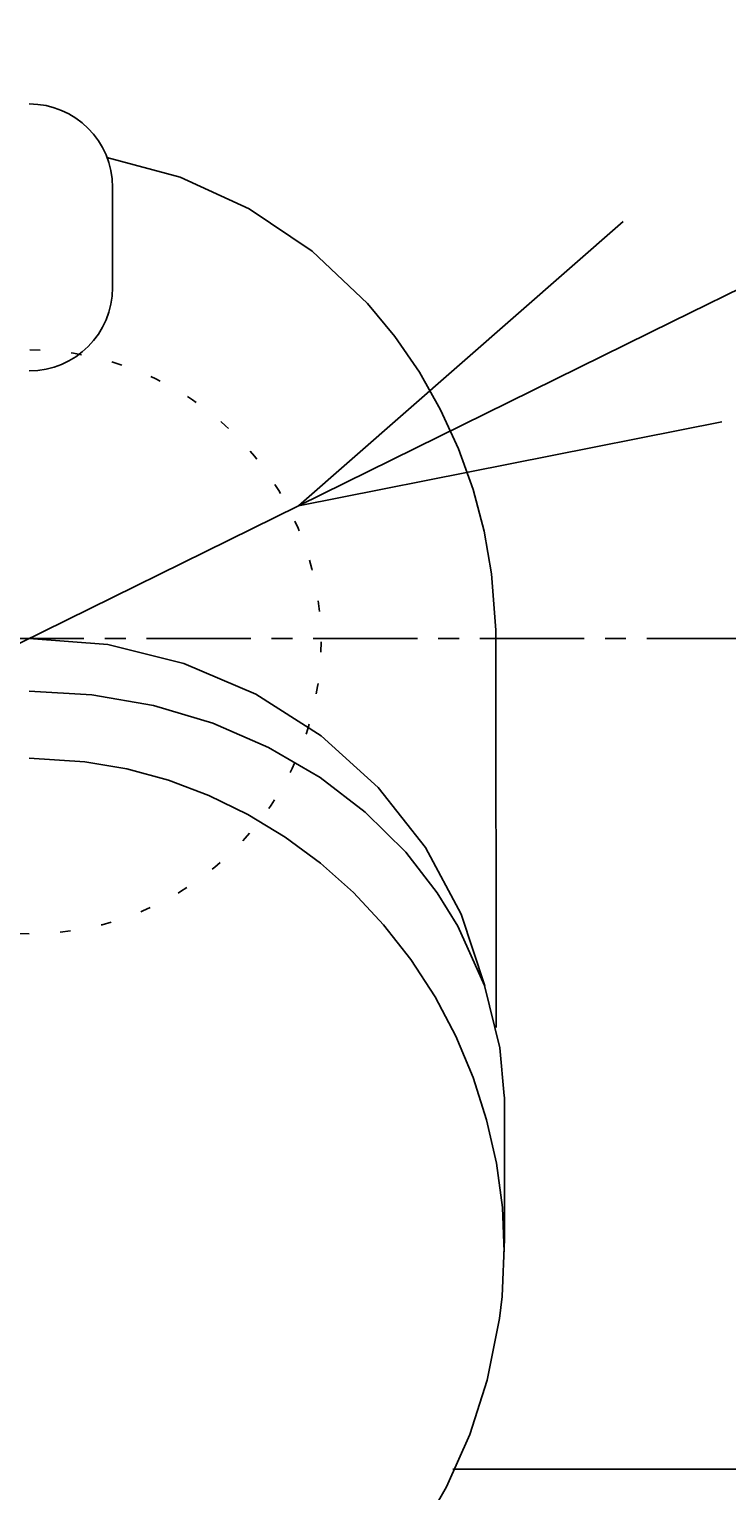
# Model space of a CAD drawing. Extents: x 2492 to 6692, y -20 to 2950.
# Drawn here: x 3875 to 3917, y 2402 to 2489 of the extents above; entities that cross this region are included whole.
import ezdxf

# ---------------------------------------------------------------- set-up
doc = ezdxf.new("R2010")
doc.units = 0
doc.linetypes.add('CENTER1', pattern=[10, 6.25, -1.25, 1.25, -1.25])
doc.linetypes.add('DOT', pattern=[2.5, 0.625, -1.875])
doc.layers.get('0').update_dxf_attribs({"linetype": 'CONTINUOUS'})
doc.layers.get('DEFPOINTS').update_dxf_attribs({"linetype": 'CONTINUOUS'})
for name, color, linetype in [('2-0', 5, 'CONTINUOUS'), ('6-1', 5, 'CONTINUOUS'), ('中心線', 1, 'CENTER1'), ('寸法線', 3, 'CONTINUOUS')]:
    doc.layers.add(name, color=color, linetype=linetype)
doc.styles.add('JAPANESE', font='romans.shx', dxfattribs={"bigfont": 'bigfont.shx'})
doc.dimstyles.get("Standard").update_dxf_attribs({"dimtxt": 0.18, "dimasz": 0.18, "dimexe": 0.18, "dimexo": 0.0625, "dimgap": 0.09, "dimtad": 0, "dimtih": 1, "dimtoh": 1, "dimzin": 0, "dimcen": 0.09, "dimazin": 3, "dimtfac": 1, "dimtofl": 0, "dimtmove": 0, "dimatfit": 3})

# ---------------------------------------------------------------- blocks, each defined once
blk = doc.blocks.new('_OPEN30')
at = {"color": 0, "linetype": 'BYBLOCK'}
for p, q in [((-1, 0.2679), (0, 0)), ((0, 0), (-1, -0.2679)), ((0, 0), (-1, 0))]:
    blk.add_line(p, q, dxfattribs=at)
blk = doc.blocks.new('*U406')
at = {"layer": '寸法線', "color": 0, "style": 'JAPANESE'}
blk.add_text('590', height=25, dxfattribs=at).set_placement((3839.534, 2680.525))
blk = doc.blocks.new('*D167')
at = {"layer": 'DEFPOINTS', "color": 0}
for p in [(4170.248, 2670.525), (3580.248, 2378.291), (4170.248, 2378.291)]:
    blk.add_point(p, dxfattribs=at)
at = {"layer": '寸法線', "color": 0}
for p, q in [((3580.248, 2398.291), (3580.248, 2670.525)), ((3605.248, 2670.525), (4145.248, 2670.525)), ((4170.248, 2398.291), (4170.248, 2670.525))]:
    blk.add_line(p, q, dxfattribs=at)
at = {"layer": '中心線'}
blk.add_blockref('*U406', (0, 0), dxfattribs=at)
at = {"layer": '寸法線', "color": 0, "xscale": 25, "yscale": 25, "zscale": 25, "rotation": 180}
blk.add_blockref('_OPEN30', (3580.248, 2670.525), dxfattribs=at)
at = {"layer": '寸法線', "color": 0, "xscale": 25, "yscale": 25, "zscale": 25}
blk.add_blockref('_OPEN30', (4170.248, 2670.525), dxfattribs=at)
blk = doc.blocks.new('*U472')
at = {"layer": '寸法線', "color": 0, "style": 'JAPANESE'}
blk.add_text('∅36', height=25, rotation=26.19589, dxfattribs=at).set_placement((3741.025, 2397.702))
blk = doc.blocks.new('*D171')
at = {"layer": 'DEFPOINTS', "color": 0}
for p in [(3891.399, 2460.536), (3859.097, 2444.645)]:
    blk.add_point(p, dxfattribs=at)
at = {"layer": '寸法線', "color": 0}
for p, q in [((3913.831, 2471.573), (3936.264, 2482.609)), ((3891.399, 2460.536), (3859.097, 2444.645)), ((3836.664, 2433.609), (3739.672, 2385.891))]:
    blk.add_line(p, q, dxfattribs=at)
at = {"layer": '中心線'}
blk.add_blockref('*U472', (0, 0), dxfattribs=at)
at = {"layer": '寸法線', "color": 0, "xscale": 25, "yscale": 25, "zscale": 25}
for p, rotation in [((3891.399, 2460.536), 206.1958872749255), ((3859.097, 2444.645), 26.19588727492552)]:
    blk.add_blockref('_OPEN30', p, dxfattribs=dict(at, rotation=rotation))

msp = doc.modelspace()

# ---------------------------------------------------------------- linework, layer by layer
msp.add_line((3900.656, 2402.791), (4130.648, 2402.791))
at = {"layer": '2-0', "color": 5, "linetype": 'DOT'}
msp.add_circle((3875.248, 2452.377), 17.5, dxfattribs=at)
at = {"layer": '6-1', "color": 5, "linetype": 'CONTINUOUS'}
for p, q in [((3879.905, 2481.408), (3884.306, 2480.235)), ((3884.306, 2480.235), (3888.448, 2478.341)), ((3880.248, 2479.617), (3880.248, 2473.617)), ((3888.448, 2478.341), (3892.223, 2475.791)), ((3892.223, 2475.791), (3895.537, 2472.667)), ((3895.537, 2472.667), (3897.185, 2470.674)), ((3897.185, 2470.674), (3898.649, 2468.543)), ((3898.649, 2468.543), (3899.923, 2466.292)), ((3899.923, 2466.292), (3900.998, 2463.941)), ((3900.998, 2463.941), (3901.868, 2461.506)), ((3901.868, 2461.506), (3902.529, 2459.006)), ((3902.529, 2459.006), (3902.977, 2456.459)), ((3902.977, 2456.459), (3903.24, 2453.089)), ((3879.954, 2452.212), (3875.248, 2452.591)), ((3903.234, 2453.089), (3903.246, 2429.267)), ((3884.526, 2451.086), (3879.954, 2452.212)), ((3888.834, 2449.246), (3884.526, 2451.086)), ((3875.248, 2449.433), (3879.008, 2449.21)), ((3879.008, 2449.21), (3882.701, 2448.564)), ((3892.755, 2446.743), (3888.834, 2449.246)), ((3882.701, 2448.564), (3886.254, 2447.504)), ((3886.254, 2447.504), (3889.604, 2446.053)), ((3896.179, 2443.649), (3892.755, 2446.743)), ((3889.604, 2446.053), (3892.694, 2444.241)), ((3875.248, 2445.402), (3878.575, 2445.197)), ((3881.109, 2444.761), (3878.575, 2445.197)), ((3883.6, 2444.085), (3881.109, 2444.761)), ((3886.027, 2443.173), (3883.6, 2444.085)), ((3892.694, 2444.241), (3895.402, 2442.169)), ((3888.369, 2442.034), (3886.027, 2443.173)), ((3899.007, 2440.052), (3896.179, 2443.649)), ((3890.606, 2440.678), (3888.369, 2442.034)), ((3895.402, 2442.169), (3897.829, 2439.769)), ((3892.719, 2439.116), (3890.606, 2440.678)), ((3897.829, 2439.769), (3899.719, 2437.347)), ((3901.159, 2436.053), (3899.007, 2440.052)), ((3894.69, 2437.362), (3892.719, 2439.116)), ((3896.502, 2435.43), (3894.69, 2437.362)), ((3899.719, 2437.347), (3900.957, 2435.348)), ((3902.574, 2431.768), (3901.159, 2436.053)), ((3898.138, 2433.338), (3896.502, 2435.43)), ((3902.545, 2431.778), (3900.957, 2435.348)), ((3899.587, 2431.102), (3898.138, 2433.338)), ((3903.48, 2428.05), (3902.545, 2431.778)), ((3900.833, 2428.743), (3899.587, 2431.102)), ((3901.869, 2426.28), (3900.833, 2428.743)), ((3903.742, 2425.172), (3903.48, 2428.05)), ((3902.683, 2423.734), (3901.869, 2426.28)), ((3903.747, 2424.808), (3903.743, 2419.565)), ((3903.27, 2421.129), (3902.683, 2423.734)), ((3903.743, 2423.388), (3903.743, 2416.588)), ((3903.624, 2418.484), (3903.27, 2421.129)), ((3903.742, 2415.824), (3903.624, 2418.484)), ((3903.743, 2416.588), (3903.611, 2413.15)), ((3903.611, 2413.15), (3903.458, 2411.838)), ((3903.458, 2411.838), (3902.716, 2408.138)), ((3902.716, 2408.138), (3901.672, 2404.87)), ((3901.672, 2404.87), (3900.284, 2401.735)), ((3900.284, 2401.735), (3898.569, 2398.77))]:
    msp.add_line(p, q, dxfattribs=at)
for centre, radius, start, end in [((3875.248, 2479.618), 5, 0, 89.999), ((3875.248, 2473.617), 5, 270.001, 0), ((3880.06, 2424.64), 23.688, 0.406, 1.287)]:
    msp.add_arc(centre, radius, start, end, dxfattribs=at)
at = {"layer": '中心線', "linetype": 'CENTER1'}
msp.add_line((3552.283, 2452.591), (4200.248, 2452.591), dxfattribs=at)

# ---------------------------------------------------------------- dimensions: what is measured, and where the dimension line sits
at = {"layer": '寸法線'}
dim = msp.add_linear_dim(base=(4170.248, 2670.525), p1=(3580.248, 2378.291), p2=(4170.248, 2378.291), dimstyle='Standard', dxfattribs=at)
dim.commit()
dim.dimension.update_dxf_attribs({"geometry": '*D167', "text_midpoint": (3875.248, 2693.025)})
dim = msp.add_diameter_dim_2p(p1=(3891.399, 2460.536), p2=(3859.097, 2444.645), dimstyle='Standard', override={"dimdec": 1}, dxfattribs=at)
dim.commit()
dim.dimension.update_dxf_attribs({"geometry": '*D171', "text_midpoint": (3767.019, 2424.421)})

doc.saveas('drawing.dxf')
